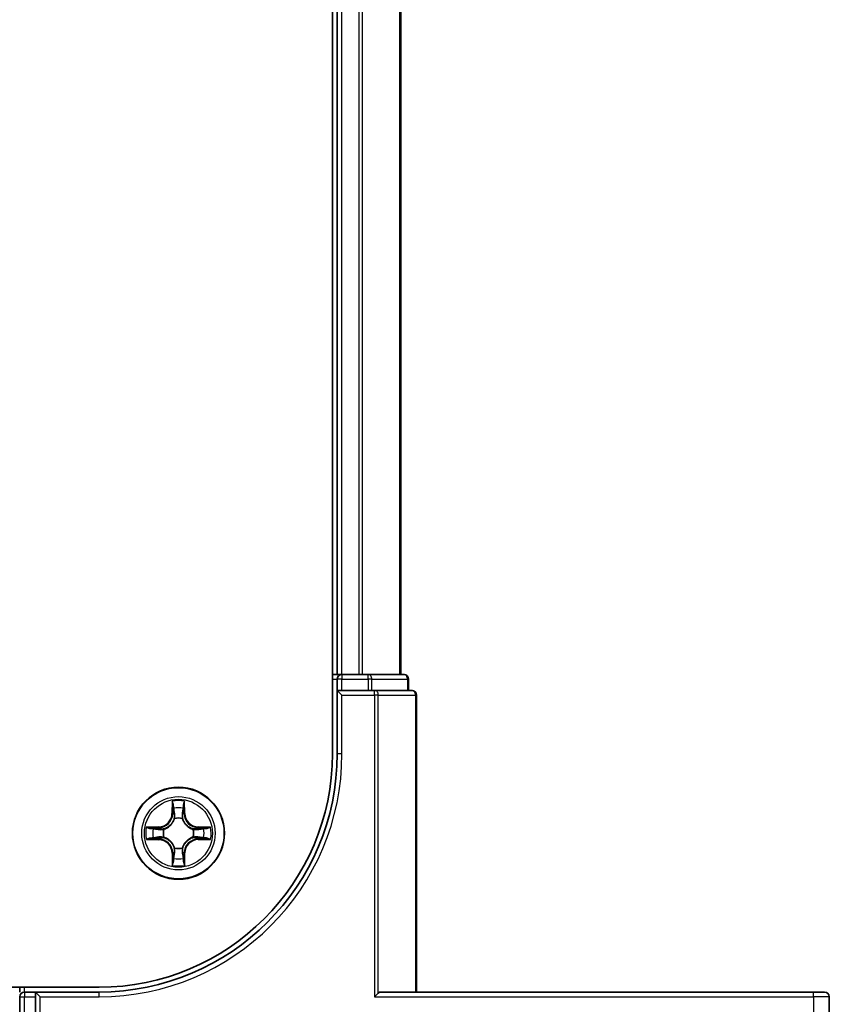
# Model space of a CAD drawing. Units: millimetres. Extents: x 7 to 8474, y 4 to 1409.
# Drawn here: x 1186 to 1237, y 1135 to 1197 of the extents above; entities that cross this region are included whole.
import ezdxf

# ---------------------------------------------------------------- set-up
doc = ezdxf.new("R2010")
doc.units = ezdxf.units.MM
doc.header["$LTSCALE"] = 0.5
doc.layers.add('Visible (ISO)', color=7, linetype='Continuous', lineweight=35)
doc.layers.add('Visible Narrow (ISO)', color=7, linetype='Continuous', lineweight=25)

msp = doc.modelspace()

# ---------------------------------------------------------------- linework, layer by layer
at = {"layer": 'Visible (ISO)'}
for p, q in [((1205.64122, 1270.31304), (1205.64122, 1150.31304)), ((1205.94122, 1265.31304), (1205.94122, 1155.31304)), ((1209.94122, 1155.31304), (1209.94122, 1265.31304)), ((1205.94122, 1155.31304), (1205.64122, 1155.31304)), ((1206.24122, 1155.31304), (1205.94122, 1155.31304)), ((1205.94122, 1155.01304), (1205.94122, 1154.31304)), ((1207.30071, 1155.31304), (1206.24122, 1155.31304)), ((1207.52431, 1155.31304), (1207.30071, 1155.31304)), ((1207.89985, 1155.31304), (1207.52431, 1155.31304)), ((1210.14122, 1155.31304), (1207.89985, 1155.31304)), ((1210.44122, 1154.31304), (1210.44122, 1155.01304)), ((1206.24122, 1154.31304), (1205.94122, 1154.31304)), ((1205.94122, 1154.31304), (1206.24122, 1154.01304)), ((1205.94122, 1154.31304), (1205.94122, 1150.31304)), ((1206.24122, 1154.31304), (1207.89985, 1154.31304)), ((1208.30071, 1154.31304), (1207.89985, 1154.31304)), ((1210.64122, 1154.31304), (1208.30071, 1154.31304)), ((1210.94122, 1135.31304), (1210.94122, 1154.01304)), ((1190.94122, 1135.61304), (800.94122, 1135.61304)), ((1185.94122, 1135.61304), (1185.94122, 1135.31304)), ((1186.94122, 1135.31304), (1186.24122, 1135.31304)), ((1186.94122, 1135.31304), (1186.94122, 1135.01304)), ((1186.94122, 1135.31304), (1187.24122, 1135.01304)), ((1190.94122, 1135.31304), (1186.94122, 1135.31304)), ((1208.30071, 1135.01304), (1208.53117, 1135.24351)), ((1235.94122, 1135.31304), (1208.69122, 1135.31304)), ((1235.94122, 1135.31304), (1236.64122, 1135.31304)), ((1185.94122, 1135.01304), (1185.94122, 1133.45051)), ((1186.94122, 1133.45051), (1186.94122, 1135.01304)), ((1236.94122, 1133.11304), (1236.94122, 1135.01304))]:
    msp.add_line(p, q, dxfattribs=at)
msp.add_circle((1195.94122, 1145.31304), 2.9, dxfattribs=at)
for centre, radius, start, end in [((1206.24122, 1155.01304), 0.3, 90, 180), ((1210.14122, 1155.01304), 0.3, 0, 90), ((1210.64122, 1154.01304), 0.3, 0, 90), ((1190.94122, 1150.31304), 15, 270, 0), ((1190.94122, 1150.31304), 14.7, 270, 0), ((1186.24122, 1135.01304), 0.3, 90, 180), ((1236.64122, 1135.01304), 0.3, 0, 90)]:
    msp.add_arc(centre, radius, start, end, dxfattribs=at)
msp.add_ellipse((1208.69122, 1135.01304), major_axis=(0, 0.3), ratio=0.83333333, start_param=0, end_param=0.69473828, dxfattribs=at)
at = {"layer": 'Visible Narrow (ISO)'}
for p, q in [((1206.24122, 1155.31304), (1206.24122, 1265.31304)), ((1207.30071, 1265.31304), (1207.30071, 1155.31304)), ((1207.53117, 1155.31304), (1207.53117, 1265.31304)), ((1209.87169, 1265.31304), (1209.87169, 1155.31304)), ((1205.64122, 1155.01304), (1205.94122, 1155.01304)), ((1206.24122, 1155.01304), (1205.94122, 1155.01304)), ((1206.24122, 1155.31304), (1206.24122, 1155.01304)), ((1206.24122, 1155.01304), (1207.89985, 1155.01304)), ((1206.24122, 1154.31304), (1206.24122, 1155.01304)), ((1207.89985, 1155.01304), (1207.89985, 1155.31304)), ((1208.13032, 1155.01304), (1207.89985, 1155.01304)), ((1207.89985, 1155.01304), (1207.89985, 1154.31304)), ((1208.13032, 1155.01304), (1210.37169, 1155.01304)), ((1208.13032, 1154.31304), (1208.13032, 1155.01304)), ((1210.44122, 1155.01304), (1210.37169, 1155.01304)), ((1210.37169, 1155.01304), (1210.37169, 1154.31304)), ((1208.30071, 1154.01304), (1208.30071, 1154.31304)), ((1206.24122, 1154.01304), (1208.30071, 1154.01304)), ((1206.24122, 1150.31304), (1206.24122, 1154.01304)), ((1208.53117, 1154.01304), (1208.30071, 1154.01304)), ((1208.30071, 1154.01304), (1208.30071, 1135.01304)), ((1208.53117, 1135.24351), (1208.53117, 1154.01304)), ((1208.53117, 1154.01304), (1210.87169, 1154.01304)), ((1210.87169, 1154.01304), (1210.94122, 1154.01304)), ((1210.87169, 1154.01304), (1210.87169, 1135.31304)), ((1206.24122, 1150.31304), (1205.94122, 1150.31304)), ((1195.54781, 1147.33519), (1195.53535, 1146.55565)), ((1195.58515, 1146.55485), (1195.59299, 1147.04492)), ((1196.28438, 1147.04593), (1196.29365, 1146.55589)), ((1196.34345, 1146.55683), (1196.3287, 1147.33633)), ((1195.58515, 1146.55485), (1195.53535, 1146.55565)), ((1195.58515, 1146.55485), (1195.65778, 1146.55369)), ((1195.69878, 1146.22898), (1195.69332, 1146.24959)), ((1196.18637, 1146.25031), (1196.18098, 1146.22969)), ((1196.29365, 1146.55589), (1196.22102, 1146.55451)), ((1196.29365, 1146.55589), (1196.34345, 1146.55683)), ((1194.69743, 1145.71527), (1193.91793, 1145.70052)), ((1194.20833, 1145.6562), (1194.69837, 1145.66547)), ((1194.69837, 1145.66547), (1194.69743, 1145.71527)), ((1194.69837, 1145.66547), (1194.69975, 1145.59284)), ((1197.18303, 1145.66911), (1197.18187, 1145.59648)), ((1197.18303, 1145.66911), (1197.18382, 1145.71891)), ((1197.18303, 1145.66911), (1197.6731, 1145.66127)), ((1197.96337, 1145.70645), (1197.18382, 1145.71891)), ((1194.69941, 1144.95697), (1194.70057, 1145.02961)), ((1195.00395, 1145.5582), (1195.02457, 1145.5528)), ((1195.02528, 1145.0706), (1195.00467, 1145.06514)), ((1196.85716, 1145.55548), (1196.87776, 1145.56094)), ((1196.87849, 1145.06789), (1196.85786, 1145.07328)), ((1197.18407, 1144.96061), (1197.18269, 1145.03324)), ((1193.91907, 1144.91963), (1194.69861, 1144.90717)), ((1194.69941, 1144.95697), (1194.20934, 1144.96481)), ((1194.69941, 1144.95697), (1194.69861, 1144.90717)), ((1195.69606, 1144.37577), (1195.70146, 1144.39639)), ((1196.18366, 1144.3971), (1196.18912, 1144.3765)), ((1197.67411, 1144.96988), (1197.18407, 1144.96061)), ((1197.18407, 1144.96061), (1197.18501, 1144.91081)), ((1197.18501, 1144.91081), (1197.96451, 1144.92556)), ((1195.58879, 1144.07019), (1195.53899, 1144.06925)), ((1195.53899, 1144.06925), (1195.55373, 1143.28975)), ((1195.58879, 1144.07019), (1195.66142, 1144.07157)), ((1195.59806, 1143.58015), (1195.58879, 1144.07019)), ((1196.29729, 1144.07123), (1196.22465, 1144.07239)), ((1196.29729, 1144.07123), (1196.28945, 1143.58116)), ((1196.29729, 1144.07123), (1196.34709, 1144.07044)), ((1196.33463, 1143.29089), (1196.34709, 1144.07044)), ((1186.24122, 1135.31304), (1186.24122, 1135.61304)), ((1186.24122, 1135.31304), (1186.24122, 1135.01304)), ((1190.94122, 1135.01304), (1190.94122, 1135.31304)), ((1235.94122, 1135.01304), (1235.94122, 1135.31304)), ((1185.94122, 1135.01304), (1186.24122, 1135.01304)), ((1186.24122, 1133.45051), (1186.24122, 1135.01304)), ((1186.24122, 1135.01304), (1186.94122, 1135.01304)), ((1187.24122, 1135.01304), (1190.94122, 1135.01304)), ((1187.24122, 1132.97058), (1187.24122, 1135.01304)), ((1208.30071, 1135.01304), (1235.94122, 1135.01304)), ((1236.94122, 1135.01304), (1235.94122, 1135.01304)), ((1235.94122, 1135.01304), (1235.94122, 1133.11304))]:
    msp.add_line(p, q, dxfattribs=at)
for radius in [2.86769, 2.30915, 2.14146]:
    msp.add_circle((1195.94122, 1145.31304), radius, dxfattribs=at)
for centre, radius, start, end in [((1190.94122, 1150.31304), 15.3, 270, 0), ((1195.94122, 1145.31304), 2.06006, 79.1584666, 101.0093032), ((1195.94122, 1145.31304), 1.61218, 79.7763641, 100.3914057), ((1194.68127, 1146.5693), 0.85418, 271.0838849, 359.0838849), ((1194.68127, 1146.5693), 0.90399, 271.0838849, 359.0838849), ((1195.94122, 1145.31304), 0.9688, 75.341929, 104.8258409), ((1195.94122, 1145.31304), 0.94748, 75.341929, 104.8258409), ((1197.19748, 1146.57299), 0.90399, 181.0838849, 269.0838849), ((1197.19748, 1146.57299), 0.85418, 181.0838849, 269.0838849), ((1195.94122, 1145.31304), 2.06006, 169.1584666, 191.0093032), ((1195.94122, 1145.31304), 1.61218, 349.7763641, 10.3914057), ((1195.94122, 1145.31304), 2.06006, 349.1584666, 11.0093032), ((1195.94122, 1145.31304), 1.61218, 169.7763641, 190.3914057), ((1195.94122, 1145.31304), 0.9688, 165.341929, 194.8258409), ((1195.94122, 1145.31304), 0.94748, 165.341929, 194.8258409), ((1195.94122, 1145.31304), 0.94748, 345.341929, 14.8258409), ((1195.94122, 1145.31304), 0.9688, 345.341929, 14.8258409), ((1194.68496, 1144.05309), 0.85418, 1.0838849, 89.0838849), ((1194.68496, 1144.05309), 0.90399, 1.0838849, 89.0838849), ((1195.94122, 1145.31304), 0.9688, 255.341929, 284.8258409), ((1195.94122, 1145.31304), 0.94748, 255.341929, 284.8258409), ((1197.20117, 1144.05678), 0.90399, 91.0838849, 179.0838849), ((1197.20117, 1144.05678), 0.85418, 91.0838849, 179.0838849), ((1195.94122, 1145.31304), 2.06006, 259.1584666, 281.0093032), ((1195.94122, 1145.31304), 1.61218, 259.7763641, 280.3914057)]:
    msp.add_arc(centre, radius, start, end, dxfattribs=at)
for centre, major_axis, ratio, start_param, end_param in [((1207.89985, 1155.01304), (0, 0.3), 0.76822128, 4.71238898, 6.28318531), ((1210.14122, 1155.01304), (0, 0.3), 0.76822128, 4.71238898, 6.28318531), ((1208.30071, 1154.01304), (0, 0.3), 0.76822128, 4.71238898, 6.28318531), ((1210.64122, 1154.01304), (0, 0.3), 0.76822128, 4.71238898, 6.28318531), ((1195.64279, 1147.04412), (-0.04996, -0.00207), 0.54850665, 4.7835784, 6.17876057), ((1195.65851, 1146.85472), (-0.04935, -0.00803), 0.89574018, 4.73044269, 6.08586581), ((1196.21942, 1146.85554), (0.04937, -0.00788), 0.89574018, 0.19731949, 1.55274262), ((1196.23458, 1147.04499), (0.04996, -0.00192), 0.54850665, 0.10442473, 1.4996069), ((1195.70759, 1146.55289), (-0.04935, -0.00802), 0.89572054, 4.73483766, 6.08588361), ((1195.70478, 1146.20629), (-0.04919, 0.00898), 0.87684642, 5.10328313, 6.10089396), ((1195.70478, 1146.20629), (-0.04775, 0.01484), 0.41070123, 4.96449783, 6.18744952), ((1196.17122, 1146.55357), (0.04938, -0.00788), 0.89572054, 0.1973017, 1.54834765), ((1196.17504, 1146.20698), (0.0477, 0.01498), 0.41070123, 0.09573579, 1.31868747), ((1196.17504, 1146.20698), (0.04916, 0.00912), 0.87684641, 0.18229136, 1.17990219), ((1194.20927, 1145.6064), (0.00192, 0.04996), 0.54850665, 0.10442473, 1.4996069), ((1194.39872, 1145.59124), (0.00788, 0.04937), 0.89574018, 0.19731949, 1.55274262), ((1197.4829, 1145.59575), (-0.00803, 0.04935), 0.89574018, 4.73044269, 6.08586581), ((1197.6723, 1145.61147), (-0.00207, 0.04996), 0.54850665, 4.7835784, 6.17876057), ((1194.21014, 1145.01461), (0.00207, -0.04996), 0.54850665, 4.7835784, 6.17876057), ((1194.39954, 1145.03033), (0.00803, -0.04935), 0.89574018, 4.73044269, 6.08586581), ((1194.70069, 1145.54304), (0.00788, 0.04938), 0.89572054, 0.1973017, 1.54834765), ((1194.70137, 1145.07941), (0.00802, -0.04935), 0.89572054, 4.73483766, 6.08588361), ((1195.04728, 1145.54686), (-0.00912, 0.04916), 0.87684641, 0.18229136, 1.17990219), ((1195.04797, 1145.0766), (-0.00898, -0.04919), 0.87684642, 5.10328313, 6.10089396), ((1195.04728, 1145.54686), (-0.01498, 0.0477), 0.41070123, 0.09573579, 1.31868747), ((1195.04797, 1145.0766), (-0.01484, -0.04775), 0.41070123, 4.96449783, 6.18744952), ((1196.83447, 1145.54948), (0.00898, 0.04919), 0.87684642, 5.10328313, 6.10089396), ((1196.83447, 1145.54948), (0.01484, 0.04775), 0.41070123, 4.96449783, 6.18744952), ((1196.83516, 1145.07922), (0.01498, -0.0477), 0.41070123, 0.09573579, 1.31868747), ((1196.83516, 1145.07922), (0.00912, -0.04916), 0.87684641, 0.18229136, 1.17990219), ((1197.18107, 1145.54667), (-0.00802, 0.04935), 0.89572054, 4.73483766, 6.08588361), ((1197.18175, 1145.08304), (-0.00788, -0.04938), 0.89572054, 0.1973017, 1.54834765), ((1197.48372, 1145.03484), (-0.00788, -0.04937), 0.89574018, 0.19731949, 1.55274262), ((1197.67317, 1145.01968), (-0.00192, -0.04996), 0.54850665, 0.10442473, 1.4996069), ((1195.7074, 1144.4191), (-0.04916, -0.00912), 0.87684641, 0.18229136, 1.17990219), ((1195.7074, 1144.4191), (-0.0477, -0.01498), 0.41070123, 0.09573579, 1.31868747), ((1196.17766, 1144.41979), (0.04775, -0.01484), 0.41070123, 4.96449783, 6.18744952), ((1196.17766, 1144.41979), (0.04919, -0.00898), 0.87684642, 5.10328313, 6.10089396), ((1195.66302, 1143.77054), (-0.04937, 0.00788), 0.89574018, 0.19731949, 1.55274262), ((1195.71122, 1144.07251), (-0.04938, 0.00788), 0.89572054, 0.1973017, 1.54834765), ((1196.17485, 1144.07319), (0.04935, 0.00802), 0.89572054, 4.73483766, 6.08588361), ((1196.22393, 1143.77136), (0.04935, 0.00803), 0.89574018, 4.73044269, 6.08586581), ((1195.64786, 1143.58109), (-0.04996, 0.00192), 0.54850665, 0.10442473, 1.4996069), ((1196.23965, 1143.58196), (0.04996, 0.00207), 0.54850665, 4.7835784, 6.17876057)]:
    msp.add_ellipse(centre, major_axis=major_axis, ratio=ratio, start_param=start_param, end_param=end_param, dxfattribs=at)
for points, knots in [([(1195.6381, 1147.07131), (1195.6377, 1147.08637), (1195.63559, 1147.10186), (1195.62701, 1147.14279), (1195.61882, 1147.1684), (1195.60064, 1147.21705), (1195.59094, 1147.24008), (1195.57009, 1147.28721), (1195.5589, 1147.3113), (1195.54781, 1147.33519)], [0, 0, 0, 0, 0.0059340385, 0.0059340385, 0.0154285, 0.0154285, 0.0237449879, 0.0237449879, 0.0323943032, 0.0323943032, 0.0323943032, 0.0323943032]), ([(1195.54781, 1147.33519), (1195.55339, 1147.30888), (1195.55901, 1147.28236), (1195.56945, 1147.23047), (1195.5743, 1147.20512), (1195.58337, 1147.15158), (1195.58745, 1147.12342), (1195.59172, 1147.07844), (1195.59278, 1147.06144), (1195.59299, 1147.04492)], [-0.0323943032, -0.0323943032, -0.0323943032, -0.0323943032, -0.0237449879, -0.0237449879, -0.0154285, -0.0154285, -0.0059340385, -0.0059340385, 0, 0, 0, 0]), ([(1195.59299, 1147.04492), (1195.59466, 1147.00456), (1195.59686, 1146.96773), (1195.60215, 1146.9038), (1195.60526, 1146.87671), (1195.6087, 1146.85552)], [0, 0, 0, 0, 0.014491423, 0.014491423, 0.0289828459, 0.0289828459, 0.0289828459, 0.0289828459]), ([(1195.6087, 1146.85552), (1195.61688, 1146.80521), (1195.62506, 1146.75491), (1195.64142, 1146.6543), (1195.6496, 1146.604), (1195.65778, 1146.55369)], [0, 0, 0, 0, 0.0343899271, 0.0343899271, 0.0687798542, 0.0687798542, 0.0687798542, 0.0687798542]), ([(1195.65043, 1146.89877), (1195.64735, 1146.91805), (1195.64474, 1146.94272), (1195.64061, 1147.00096), (1195.63908, 1147.03453), (1195.6381, 1147.07131)], [-0.0289828459, -0.0289828459, -0.0289828459, -0.0289828459, -0.014491423, -0.014491423, 0, 0, 0, 0]), ([(1195.69929, 1146.59691), (1195.69116, 1146.64722), (1195.68302, 1146.69753), (1195.66673, 1146.79816), (1195.65858, 1146.84847), (1195.65043, 1146.89877)], [-0.0687798542, -0.0687798542, -0.0687798542, -0.0687798542, -0.0343899271, -0.0343899271, 0, 0, 0, 0]), ([(1196.22737, 1146.89962), (1196.21936, 1146.84929), (1196.21136, 1146.79895), (1196.19537, 1146.69828), (1196.18737, 1146.64795), (1196.17938, 1146.59761)], [-0.0687798542, -0.0687798542, -0.0687798542, -0.0687798542, -0.0343899271, -0.0343899271, 0, 0, 0, 0]), ([(1196.22102, 1146.55451), (1196.22905, 1146.60484), (1196.23708, 1146.65517), (1196.25315, 1146.75583), (1196.26118, 1146.80616), (1196.26922, 1146.85648)], [0, 0, 0, 0, 0.0343899271, 0.0343899271, 0.0687798542, 0.0687798542, 0.0687798542, 0.0687798542]), ([(1196.23918, 1147.07219), (1196.23832, 1147.03564), (1196.23691, 1147.00226), (1196.23296, 1146.9439), (1196.23041, 1146.91903), (1196.22737, 1146.89962)], [-0.0289828459, -0.0289828459, -0.0289828459, -0.0289828459, -0.0145850634, -0.0145850634, 0, 0, 0, 0]), ([(1196.3287, 1147.33633), (1196.31528, 1147.30718), (1196.30169, 1147.27773), (1196.2732, 1147.21114), (1196.25894, 1147.17438), (1196.24362, 1147.11574), (1196.23969, 1147.09352), (1196.23918, 1147.07219)], [-0.0003383294, -0.0003383294, -0.0003383294, -0.0003383294, 0.0102009359, 0.0102009359, 0.0236501899, 0.0236501899, 0.0320559737, 0.0320559737, 0.0320559737, 0.0320559737]), ([(1196.26922, 1146.85648), (1196.27262, 1146.87783), (1196.27566, 1146.90514), (1196.28076, 1146.96921), (1196.28283, 1147.00583), (1196.28438, 1147.04593)], [0, 0, 0, 0, 0.0145850634, 0.0145850634, 0.0289828459, 0.0289828459, 0.0289828459, 0.0289828459]), ([(1196.28438, 1147.04593), (1196.28461, 1147.06933), (1196.28653, 1147.09373), (1196.29405, 1147.15817), (1196.30109, 1147.19859), (1196.31524, 1147.27185), (1196.322, 1147.30426), (1196.3287, 1147.33633)], [-0.0320559737, -0.0320559737, -0.0320559737, -0.0320559737, -0.0236501899, -0.0236501899, -0.0102009359, -0.0102009359, 0.0003383294, 0.0003383294, 0.0003383294, 0.0003383294]), ([(1195.02457, 1145.5528), (1195.04046, 1145.55799), (1195.0563, 1145.5636), (1195.15226, 1145.60026), (1195.2313, 1145.64206), (1195.35384, 1145.7301), (1195.39945, 1145.76883), (1195.44165, 1145.81115), (1195.48384, 1145.85347), (1195.52244, 1145.8992), (1195.61012, 1146.02199), (1195.65169, 1146.10116), (1195.68807, 1146.19722), (1195.69363, 1146.21308), (1195.69878, 1146.22898)], [-0.174866013, -0.174866013, -0.174866013, -0.174866013, -0.16940495, -0.16940495, -0.141674077, -0.141674077, -0.124342281, -0.124342281, -0.124342281, -0.107010485, -0.107010485, -0.079279611, -0.079279611, -0.073818549, -0.073818549, -0.073818549, -0.073818549]), ([(1195.65784, 1146.22294), (1195.65317, 1146.20782), (1195.64811, 1146.19273), (1195.61503, 1146.10144), (1195.57726, 1146.02643), (1195.49725, 1145.91133), (1195.46194, 1145.8688), (1195.423, 1145.82975), (1195.38406, 1145.79069), (1195.34163, 1145.75526), (1195.22677, 1145.67491), (1195.15187, 1145.63692), (1195.06067, 1145.60357), (1195.0456, 1145.59847), (1195.0305, 1145.59376)], [0.073818549, 0.073818549, 0.073818549, 0.073818549, 0.079279611, 0.079279611, 0.107010485, 0.107010485, 0.124342281, 0.124342281, 0.124342281, 0.141674077, 0.141674077, 0.16940495, 0.16940495, 0.174866013, 0.174866013, 0.174866013, 0.174866013]), ([(1195.65778, 1146.55369), (1195.66952, 1146.48531), (1195.67421, 1146.41563), (1195.66926, 1146.30447), (1195.66504, 1146.26417), (1195.65784, 1146.22294)], [0, 0, 0, 0, 0.0491206273, 0.0491206273, 0.0764653604, 0.0764653604, 0.0764653604, 0.0764653604]), ([(1195.69332, 1146.24959), (1195.70206, 1146.29292), (1195.70743, 1146.33522), (1195.71486, 1146.4519), (1195.71091, 1146.52504), (1195.69929, 1146.59691)], [-0.0764653604, -0.0764653604, -0.0764653604, -0.0764653604, -0.0491206273, -0.0491206273, 0, 0, 0, 0]), ([(1196.17938, 1146.59761), (1196.16797, 1146.52571), (1196.16424, 1146.45256), (1196.17201, 1146.3359), (1196.1775, 1146.29362), (1196.18637, 1146.25031)], [-0.0982412545, -0.0982412545, -0.0982412545, -0.0982412545, -0.0491206273, -0.0491206273, -0.0217758941, -0.0217758941, -0.0217758941, -0.0217758941]), ([(1196.18098, 1146.22969), (1196.18617, 1146.2138), (1196.19177, 1146.19796), (1196.22844, 1146.102), (1196.27024, 1146.02296), (1196.35828, 1145.90042), (1196.39701, 1145.85481), (1196.43933, 1145.81261), (1196.48165, 1145.77042), (1196.52738, 1145.73182), (1196.65017, 1145.64414), (1196.72934, 1145.60257), (1196.8254, 1145.56619), (1196.84126, 1145.56063), (1196.85716, 1145.55548)], [-0.174866013, -0.174866013, -0.174866013, -0.174866013, -0.16940495, -0.16940495, -0.141674077, -0.141674077, -0.124342281, -0.124342281, -0.124342281, -0.107010485, -0.107010485, -0.079279611, -0.079279611, -0.073818549, -0.073818549, -0.073818549, -0.073818549]), ([(1196.22194, 1146.22376), (1196.21461, 1146.26498), (1196.21027, 1146.30526), (1196.205, 1146.41641), (1196.20948, 1146.4861), (1196.22102, 1146.55451)], [0.0217758941, 0.0217758941, 0.0217758941, 0.0217758941, 0.0491206273, 0.0491206273, 0.0982412545, 0.0982412545, 0.0982412545, 0.0982412545]), ([(1196.85112, 1145.59642), (1196.83599, 1145.60109), (1196.82091, 1145.60615), (1196.72962, 1145.63923), (1196.65461, 1145.677), (1196.53951, 1145.75701), (1196.49698, 1145.79232), (1196.45792, 1145.83126), (1196.41887, 1145.8702), (1196.38343, 1145.91263), (1196.30309, 1146.02749), (1196.2651, 1146.10239), (1196.23175, 1146.19359), (1196.22665, 1146.20866), (1196.22194, 1146.22376)], [0.073818549, 0.073818549, 0.073818549, 0.073818549, 0.079279611, 0.079279611, 0.107010485, 0.107010485, 0.124342281, 0.124342281, 0.124342281, 0.141674077, 0.141674077, 0.16940495, 0.16940495, 0.174866013, 0.174866013, 0.174866013, 0.174866013]), ([(1194.20833, 1145.6562), (1194.18493, 1145.65643), (1194.16053, 1145.65835), (1194.09609, 1145.66587), (1194.05567, 1145.67291), (1193.98241, 1145.68706), (1193.95, 1145.69382), (1193.91793, 1145.70052)], [-0.0320559737, -0.0320559737, -0.0320559737, -0.0320559737, -0.0236501899, -0.0236501899, -0.0102009359, -0.0102009359, 0.0003383294, 0.0003383294, 0.0003383294, 0.0003383294]), ([(1193.91793, 1145.70052), (1193.94708, 1145.6871), (1193.97653, 1145.67352), (1194.04312, 1145.64502), (1194.07988, 1145.63076), (1194.13852, 1145.61544), (1194.16074, 1145.61151), (1194.18207, 1145.61101)], [-0.0003383294, -0.0003383294, -0.0003383294, -0.0003383294, 0.0102009359, 0.0102009359, 0.0236501899, 0.0236501899, 0.0320559737, 0.0320559737, 0.0320559737, 0.0320559737]), ([(1194.18207, 1145.61101), (1194.21862, 1145.61015), (1194.252, 1145.60873), (1194.31036, 1145.60478), (1194.33523, 1145.60223), (1194.35464, 1145.59919)], [-0.0289828459, -0.0289828459, -0.0289828459, -0.0289828459, -0.0145850634, -0.0145850634, 0, 0, 0, 0]), ([(1194.39778, 1145.64104), (1194.37643, 1145.64444), (1194.34912, 1145.64748), (1194.28505, 1145.65258), (1194.24843, 1145.65466), (1194.20833, 1145.6562)], [0, 0, 0, 0, 0.0145850634, 0.0145850634, 0.0289828459, 0.0289828459, 0.0289828459, 0.0289828459]), ([(1194.69975, 1145.59284), (1194.64942, 1145.60087), (1194.59909, 1145.60891), (1194.49843, 1145.62497), (1194.4481, 1145.63301), (1194.39778, 1145.64104)], [0, 0, 0, 0, 0.0343899271, 0.0343899271, 0.0687798542, 0.0687798542, 0.0687798542, 0.0687798542]), ([(1197.48369, 1145.64556), (1197.43339, 1145.63738), (1197.38309, 1145.6292), (1197.28248, 1145.61284), (1197.23217, 1145.60466), (1197.18187, 1145.59648)], [0, 0, 0, 0, 0.0343899271, 0.0343899271, 0.0687798542, 0.0687798542, 0.0687798542, 0.0687798542]), ([(1197.22508, 1145.55497), (1197.2754, 1145.5631), (1197.32571, 1145.57124), (1197.42634, 1145.58753), (1197.47664, 1145.59568), (1197.52695, 1145.60383)], [-0.0687798542, -0.0687798542, -0.0687798542, -0.0687798542, -0.0343899271, -0.0343899271, 0, 0, 0, 0]), ([(1197.6731, 1145.66127), (1197.63274, 1145.6596), (1197.59591, 1145.6574), (1197.53198, 1145.65211), (1197.50489, 1145.649), (1197.48369, 1145.64556)], [0, 0, 0, 0, 0.014491423, 0.014491423, 0.0289828459, 0.0289828459, 0.0289828459, 0.0289828459]), ([(1197.52695, 1145.60383), (1197.54623, 1145.60691), (1197.57089, 1145.60952), (1197.62914, 1145.61365), (1197.6627, 1145.61518), (1197.69948, 1145.61616)], [-0.0289828459, -0.0289828459, -0.0289828459, -0.0289828459, -0.014491423, -0.014491423, 0, 0, 0, 0]), ([(1197.96337, 1145.70645), (1197.93706, 1145.70087), (1197.91054, 1145.69525), (1197.85865, 1145.68481), (1197.8333, 1145.67996), (1197.77976, 1145.67089), (1197.7516, 1145.66681), (1197.70662, 1145.66254), (1197.68961, 1145.66148), (1197.6731, 1145.66127)], [-0.0323943032, -0.0323943032, -0.0323943032, -0.0323943032, -0.0237449879, -0.0237449879, -0.0154285, -0.0154285, -0.0059340385, -0.0059340385, 0, 0, 0, 0]), ([(1197.69948, 1145.61616), (1197.71455, 1145.61656), (1197.73004, 1145.61867), (1197.77097, 1145.62725), (1197.79658, 1145.63544), (1197.84523, 1145.65362), (1197.86826, 1145.66332), (1197.91539, 1145.68417), (1197.93947, 1145.69536), (1197.96337, 1145.70645)], [0, 0, 0, 0, 0.0059340385, 0.0059340385, 0.0154285, 0.0154285, 0.0237449879, 0.0237449879, 0.0323943032, 0.0323943032, 0.0323943032, 0.0323943032]), ([(1194.18295, 1145.00993), (1194.16789, 1145.00953), (1194.1524, 1145.00741), (1194.11147, 1144.99883), (1194.08586, 1144.99064), (1194.03721, 1144.97246), (1194.01418, 1144.96276), (1193.96705, 1144.94191), (1193.94296, 1144.93072), (1193.91907, 1144.91963)], [0, 0, 0, 0, 0.0059340385, 0.0059340385, 0.0154285, 0.0154285, 0.0237449879, 0.0237449879, 0.0323943032, 0.0323943032, 0.0323943032, 0.0323943032]), ([(1194.35549, 1145.02225), (1194.33621, 1145.01917), (1194.31154, 1145.01656), (1194.2533, 1145.01243), (1194.21973, 1145.0109), (1194.18295, 1145.00993)], [-0.0289828459, -0.0289828459, -0.0289828459, -0.0289828459, -0.014491423, -0.014491423, 0, 0, 0, 0]), ([(1194.35464, 1145.59919), (1194.40497, 1145.59118), (1194.45531, 1145.58318), (1194.55597, 1145.56719), (1194.60631, 1145.55919), (1194.65665, 1145.55121)], [-0.0687798542, -0.0687798542, -0.0687798542, -0.0687798542, -0.0343899271, -0.0343899271, 0, 0, 0, 0]), ([(1194.65735, 1145.07112), (1194.60704, 1145.06298), (1194.55672, 1145.05484), (1194.4561, 1145.03855), (1194.40579, 1145.0304), (1194.35549, 1145.02225)], [-0.0687798542, -0.0687798542, -0.0687798542, -0.0687798542, -0.0343899271, -0.0343899271, 0, 0, 0, 0]), ([(1194.39874, 1144.98053), (1194.44905, 1144.98871), (1194.49935, 1144.99689), (1194.59996, 1145.01325), (1194.65026, 1145.02143), (1194.70057, 1145.02961)], [0, 0, 0, 0, 0.0343899271, 0.0343899271, 0.0687798542, 0.0687798542, 0.0687798542, 0.0687798542]), ([(1194.65665, 1145.55121), (1194.72855, 1145.5398), (1194.8017, 1145.53606), (1194.91836, 1145.54383), (1194.96064, 1145.54933), (1195.00395, 1145.5582)], [-0.0982412545, -0.0982412545, -0.0982412545, -0.0982412545, -0.0491206273, -0.0491206273, -0.0217758941, -0.0217758941, -0.0217758941, -0.0217758941]), ([(1195.00467, 1145.06514), (1194.96134, 1145.07389), (1194.91904, 1145.07926), (1194.80236, 1145.08668), (1194.72922, 1145.08274), (1194.65735, 1145.07112)], [-0.0764653604, -0.0764653604, -0.0764653604, -0.0764653604, -0.0491206273, -0.0491206273, 0, 0, 0, 0]), ([(1195.0305, 1145.59376), (1194.98928, 1145.58643), (1194.949, 1145.5821), (1194.83785, 1145.57682), (1194.76816, 1145.5813), (1194.69975, 1145.59284)], [0.0217758941, 0.0217758941, 0.0217758941, 0.0217758941, 0.0491206273, 0.0491206273, 0.0982412545, 0.0982412545, 0.0982412545, 0.0982412545]), ([(1194.70057, 1145.02961), (1194.76895, 1145.04135), (1194.83863, 1145.04603), (1194.94979, 1145.04108), (1194.99009, 1145.03687), (1195.03132, 1145.02966)], [0, 0, 0, 0, 0.0491206273, 0.0491206273, 0.0764653604, 0.0764653604, 0.0764653604, 0.0764653604]), ([(1195.70146, 1144.39639), (1195.69627, 1144.41228), (1195.69066, 1144.42812), (1195.654, 1144.52408), (1195.6122, 1144.60313), (1195.52415, 1144.72566), (1195.48543, 1144.77128), (1195.44311, 1144.81347), (1195.40079, 1144.85567), (1195.35506, 1144.89426), (1195.23227, 1144.98194), (1195.1531, 1145.02351), (1195.05704, 1145.0599), (1195.04118, 1145.06546), (1195.02528, 1145.0706)], [-0.174866013, -0.174866013, -0.174866013, -0.174866013, -0.16940495, -0.16940495, -0.141674077, -0.141674077, -0.124342281, -0.124342281, -0.124342281, -0.107010485, -0.107010485, -0.079279611, -0.079279611, -0.073818549, -0.073818549, -0.073818549, -0.073818549]), ([(1195.03132, 1145.02966), (1195.04644, 1145.02499), (1195.06153, 1145.01993), (1195.15282, 1144.98685), (1195.22783, 1144.94908), (1195.34293, 1144.86907), (1195.38546, 1144.83376), (1195.42451, 1144.79482), (1195.46357, 1144.75588), (1195.499, 1144.71345), (1195.57935, 1144.59859), (1195.61734, 1144.52369), (1195.65069, 1144.4325), (1195.65579, 1144.41743), (1195.6605, 1144.40232)], [0.073818549, 0.073818549, 0.073818549, 0.073818549, 0.079279611, 0.079279611, 0.107010485, 0.107010485, 0.124342281, 0.124342281, 0.124342281, 0.141674077, 0.141674077, 0.16940495, 0.16940495, 0.174866013, 0.174866013, 0.174866013, 0.174866013]), ([(1196.85786, 1145.07328), (1196.84198, 1145.06809), (1196.82614, 1145.06249), (1196.73018, 1145.02582), (1196.65113, 1144.98402), (1196.5286, 1144.89598), (1196.48298, 1144.85725), (1196.44079, 1144.81493), (1196.39859, 1144.77261), (1196.36, 1144.72688), (1196.27232, 1144.60409), (1196.23075, 1144.52492), (1196.19436, 1144.42886), (1196.1888, 1144.413), (1196.18366, 1144.3971)], [-0.174866013, -0.174866013, -0.174866013, -0.174866013, -0.16940495, -0.16940495, -0.141674077, -0.141674077, -0.124342281, -0.124342281, -0.124342281, -0.107010485, -0.107010485, -0.079279611, -0.079279611, -0.073818549, -0.073818549, -0.073818549, -0.073818549]), ([(1196.2246, 1144.40314), (1196.22927, 1144.41827), (1196.23432, 1144.43335), (1196.26741, 1144.52464), (1196.30518, 1144.59965), (1196.38519, 1144.71475), (1196.4205, 1144.75728), (1196.45944, 1144.79634), (1196.49838, 1144.83539), (1196.54081, 1144.87083), (1196.65567, 1144.95117), (1196.73057, 1144.98916), (1196.82176, 1145.02251), (1196.83683, 1145.02761), (1196.85194, 1145.03232)], [0.073818549, 0.073818549, 0.073818549, 0.073818549, 0.079279611, 0.079279611, 0.107010485, 0.107010485, 0.124342281, 0.124342281, 0.124342281, 0.141674077, 0.141674077, 0.16940495, 0.16940495, 0.174866013, 0.174866013, 0.174866013, 0.174866013]), ([(1197.18187, 1145.59648), (1197.11349, 1145.58474), (1197.04381, 1145.58005), (1196.93265, 1145.585), (1196.89235, 1145.58922), (1196.85112, 1145.59642)], [0, 0, 0, 0, 0.0491206273, 0.0491206273, 0.0764653604, 0.0764653604, 0.0764653604, 0.0764653604]), ([(1196.85194, 1145.03232), (1196.89315, 1145.03965), (1196.93344, 1145.04398), (1197.04459, 1145.04926), (1197.11428, 1145.04478), (1197.18269, 1145.03324)], [0.0217758941, 0.0217758941, 0.0217758941, 0.0217758941, 0.0491206273, 0.0491206273, 0.0982412545, 0.0982412545, 0.0982412545, 0.0982412545]), ([(1196.87776, 1145.56094), (1196.9211, 1145.5522), (1196.9634, 1145.54683), (1197.08008, 1145.5394), (1197.15322, 1145.54335), (1197.22508, 1145.55497)], [-0.0764653604, -0.0764653604, -0.0764653604, -0.0764653604, -0.0491206273, -0.0491206273, 0, 0, 0, 0]), ([(1197.22579, 1145.07488), (1197.15389, 1145.08629), (1197.08074, 1145.09002), (1196.96408, 1145.08225), (1196.92179, 1145.07676), (1196.87849, 1145.06789)], [-0.0982412545, -0.0982412545, -0.0982412545, -0.0982412545, -0.0491206273, -0.0491206273, -0.0217758941, -0.0217758941, -0.0217758941, -0.0217758941]), ([(1197.18269, 1145.03324), (1197.23302, 1145.02521), (1197.28335, 1145.01717), (1197.38401, 1145.00111), (1197.43434, 1144.99308), (1197.48466, 1144.98504)], [0, 0, 0, 0, 0.0343899271, 0.0343899271, 0.0687798542, 0.0687798542, 0.0687798542, 0.0687798542]), ([(1197.5278, 1145.02689), (1197.47747, 1145.0349), (1197.42713, 1145.0429), (1197.32646, 1145.05889), (1197.27613, 1145.06689), (1197.22579, 1145.07488)], [-0.0687798542, -0.0687798542, -0.0687798542, -0.0687798542, -0.0343899271, -0.0343899271, 0, 0, 0, 0]), ([(1197.48466, 1144.98504), (1197.50601, 1144.98164), (1197.53331, 1144.9786), (1197.59738, 1144.9735), (1197.63401, 1144.97143), (1197.67411, 1144.96988)], [0, 0, 0, 0, 0.0145850634, 0.0145850634, 0.0289828459, 0.0289828459, 0.0289828459, 0.0289828459]), ([(1197.70036, 1145.01507), (1197.66382, 1145.01594), (1197.63044, 1145.01735), (1197.57208, 1145.0213), (1197.54721, 1145.02385), (1197.5278, 1145.02689)], [-0.0289828459, -0.0289828459, -0.0289828459, -0.0289828459, -0.0145850634, -0.0145850634, 0, 0, 0, 0]), ([(1197.96451, 1144.92556), (1197.93536, 1144.93898), (1197.90591, 1144.95257), (1197.83931, 1144.98106), (1197.80256, 1144.99532), (1197.74392, 1145.01064), (1197.7217, 1145.01457), (1197.70036, 1145.01507)], [-0.0003383294, -0.0003383294, -0.0003383294, -0.0003383294, 0.0102009359, 0.0102009359, 0.0236501899, 0.0236501899, 0.0320559737, 0.0320559737, 0.0320559737, 0.0320559737]), ([(1193.91907, 1144.91963), (1193.94538, 1144.92521), (1193.9719, 1144.93083), (1194.02379, 1144.94127), (1194.04914, 1144.94612), (1194.10268, 1144.95519), (1194.13084, 1144.95927), (1194.17582, 1144.96354), (1194.19282, 1144.9646), (1194.20934, 1144.96481)], [-0.0323943032, -0.0323943032, -0.0323943032, -0.0323943032, -0.0237449879, -0.0237449879, -0.0154285, -0.0154285, -0.0059340385, -0.0059340385, 0, 0, 0, 0]), ([(1194.20934, 1144.96481), (1194.2497, 1144.96648), (1194.28653, 1144.96868), (1194.35046, 1144.97398), (1194.37755, 1144.97708), (1194.39874, 1144.98053)], [0, 0, 0, 0, 0.014491423, 0.014491423, 0.0289828459, 0.0289828459, 0.0289828459, 0.0289828459]), ([(1195.6605, 1144.40232), (1195.66783, 1144.36111), (1195.67216, 1144.32082), (1195.67744, 1144.20967), (1195.67296, 1144.13998), (1195.66142, 1144.07157)], [0.0217758941, 0.0217758941, 0.0217758941, 0.0217758941, 0.0491206273, 0.0491206273, 0.0982412545, 0.0982412545, 0.0982412545, 0.0982412545]), ([(1195.70305, 1144.02847), (1195.71446, 1144.10037), (1195.7182, 1144.17352), (1195.71043, 1144.29018), (1195.70493, 1144.33247), (1195.69606, 1144.37577)], [-0.0982412545, -0.0982412545, -0.0982412545, -0.0982412545, -0.0491206273, -0.0491206273, -0.0217758941, -0.0217758941, -0.0217758941, -0.0217758941]), ([(1196.18912, 1144.3765), (1196.18037, 1144.33316), (1196.175, 1144.29086), (1196.16758, 1144.17418), (1196.17152, 1144.10104), (1196.18314, 1144.02918)], [-0.0764653604, -0.0764653604, -0.0764653604, -0.0764653604, -0.0491206273, -0.0491206273, 0, 0, 0, 0]), ([(1196.22465, 1144.07239), (1196.21291, 1144.14077), (1196.20823, 1144.21045), (1196.21318, 1144.32161), (1196.21739, 1144.36191), (1196.2246, 1144.40314)], [0, 0, 0, 0, 0.0491206273, 0.0491206273, 0.0764653604, 0.0764653604, 0.0764653604, 0.0764653604]), ([(1197.67411, 1144.96988), (1197.69751, 1144.96965), (1197.72191, 1144.96773), (1197.78634, 1144.96021), (1197.82677, 1144.95317), (1197.90003, 1144.93902), (1197.93243, 1144.93226), (1197.96451, 1144.92556)], [-0.0320559737, -0.0320559737, -0.0320559737, -0.0320559737, -0.0236501899, -0.0236501899, -0.0102009359, -0.0102009359, 0.0003383294, 0.0003383294, 0.0003383294, 0.0003383294]), ([(1195.61322, 1143.7696), (1195.60981, 1143.74825), (1195.60677, 1143.72095), (1195.60168, 1143.65688), (1195.5996, 1143.62025), (1195.59806, 1143.58015)], [0, 0, 0, 0, 0.0145850634, 0.0145850634, 0.0289828459, 0.0289828459, 0.0289828459, 0.0289828459]), ([(1195.66142, 1144.07157), (1195.65339, 1144.02124), (1195.64535, 1143.97091), (1195.62929, 1143.87025), (1195.62125, 1143.81992), (1195.61322, 1143.7696)], [0, 0, 0, 0, 0.0343899271, 0.0343899271, 0.0687798542, 0.0687798542, 0.0687798542, 0.0687798542]), ([(1195.65507, 1143.72646), (1195.66308, 1143.77679), (1195.67108, 1143.82713), (1195.68707, 1143.9278), (1195.69507, 1143.97813), (1195.70305, 1144.02847)], [-0.0687798542, -0.0687798542, -0.0687798542, -0.0687798542, -0.0343899271, -0.0343899271, 0, 0, 0, 0]), ([(1196.18314, 1144.02918), (1196.19128, 1143.97886), (1196.19942, 1143.92855), (1196.21571, 1143.82792), (1196.22386, 1143.77762), (1196.23201, 1143.72731)], [-0.0687798542, -0.0687798542, -0.0687798542, -0.0687798542, -0.0343899271, -0.0343899271, 0, 0, 0, 0]), ([(1196.27373, 1143.77057), (1196.26555, 1143.82087), (1196.25737, 1143.87117), (1196.24101, 1143.97178), (1196.23283, 1144.02209), (1196.22465, 1144.07239)], [0, 0, 0, 0, 0.0343899271, 0.0343899271, 0.0687798542, 0.0687798542, 0.0687798542, 0.0687798542]), ([(1196.28945, 1143.58116), (1196.28778, 1143.62152), (1196.28558, 1143.65835), (1196.28028, 1143.72228), (1196.27718, 1143.74937), (1196.27373, 1143.77057)], [0, 0, 0, 0, 0.014491423, 0.014491423, 0.0289828459, 0.0289828459, 0.0289828459, 0.0289828459]), ([(1195.59806, 1143.58015), (1195.59783, 1143.55675), (1195.59591, 1143.53235), (1195.58839, 1143.46792), (1195.58135, 1143.42749), (1195.5672, 1143.35423), (1195.56044, 1143.32183), (1195.55373, 1143.28975)], [-0.0320559737, -0.0320559737, -0.0320559737, -0.0320559737, -0.0236501899, -0.0236501899, -0.0102009359, -0.0102009359, 0.0003383294, 0.0003383294, 0.0003383294, 0.0003383294]), ([(1195.55373, 1143.28975), (1195.56716, 1143.3189), (1195.58074, 1143.34835), (1195.60924, 1143.41495), (1195.6235, 1143.4517), (1195.63882, 1143.51034), (1195.64275, 1143.53256), (1195.64325, 1143.55389)], [-0.0003383294, -0.0003383294, -0.0003383294, -0.0003383294, 0.0102009359, 0.0102009359, 0.0236501899, 0.0236501899, 0.0320559737, 0.0320559737, 0.0320559737, 0.0320559737]), ([(1195.64325, 1143.55389), (1195.64411, 1143.59044), (1195.64553, 1143.62382), (1195.64948, 1143.68218), (1195.65203, 1143.70705), (1195.65507, 1143.72646)], [-0.0289828459, -0.0289828459, -0.0289828459, -0.0289828459, -0.0145850634, -0.0145850634, 0, 0, 0, 0]), ([(1196.23201, 1143.72731), (1196.23509, 1143.70803), (1196.2377, 1143.68337), (1196.24183, 1143.62512), (1196.24336, 1143.59156), (1196.24433, 1143.55477)], [-0.0289828459, -0.0289828459, -0.0289828459, -0.0289828459, -0.014491423, -0.014491423, 0, 0, 0, 0]), ([(1196.24433, 1143.55477), (1196.24473, 1143.53971), (1196.24685, 1143.52422), (1196.25543, 1143.48329), (1196.26362, 1143.45768), (1196.2818, 1143.40903), (1196.2915, 1143.386), (1196.31235, 1143.33887), (1196.32354, 1143.31479), (1196.33463, 1143.29089)], [0, 0, 0, 0, 0.0059340385, 0.0059340385, 0.0154285, 0.0154285, 0.0237449879, 0.0237449879, 0.0323943032, 0.0323943032, 0.0323943032, 0.0323943032]), ([(1196.33463, 1143.29089), (1196.32905, 1143.3172), (1196.32343, 1143.34372), (1196.31298, 1143.39561), (1196.30814, 1143.42096), (1196.29907, 1143.4745), (1196.29499, 1143.50266), (1196.29072, 1143.54764), (1196.28966, 1143.56465), (1196.28945, 1143.58116)], [-0.0323943032, -0.0323943032, -0.0323943032, -0.0323943032, -0.0237449879, -0.0237449879, -0.0154285, -0.0154285, -0.0059340385, -0.0059340385, 0, 0, 0, 0])]:
    msp.add_open_spline(points, degree=3, knots=knots, dxfattribs=at)

doc.saveas('drawing.dxf')
